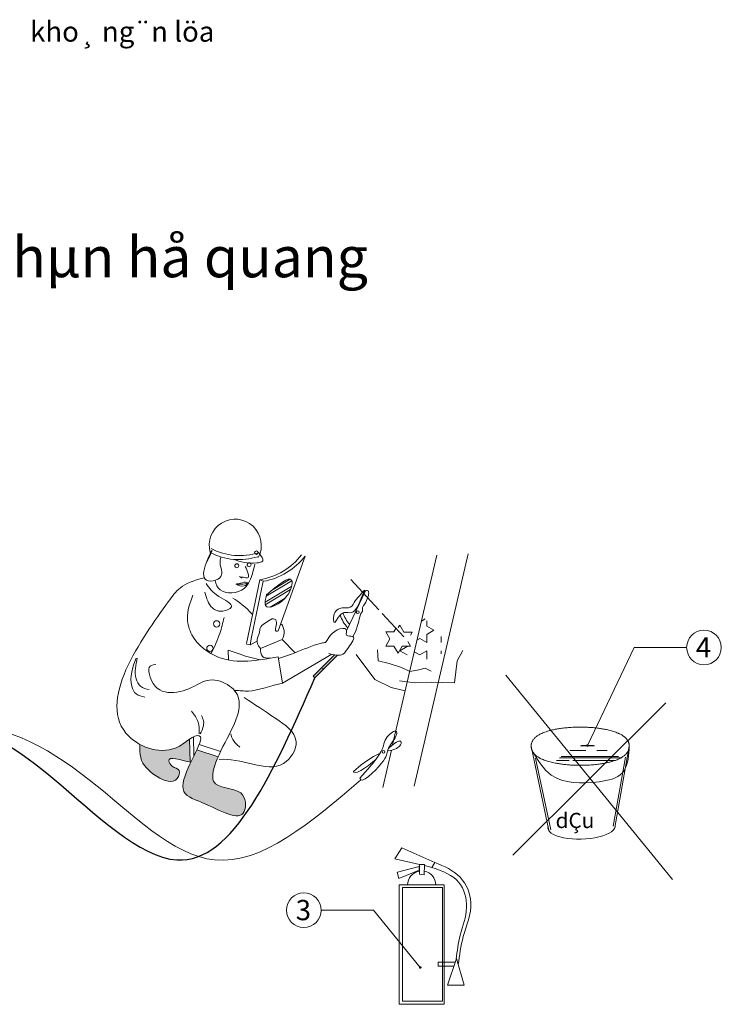
# Model space of a CAD drawing. Extents: x 299804 to 1156399, y 390250 to 610407.
# Drawn here: x 812100 to 825939, y 483065 to 502497 of the extents above; entities that cross this region are included whole.
import ezdxf

# ---------------------------------------------------------------- set-up
doc = ezdxf.new("R2010")
doc.units = 0
doc.header["$LTSCALE"] = 800
doc.header["$MEASUREMENT"] = 0
doc.layers.get('0').update_dxf_attribs({"linetype": 'CONTINUOUS', "lineweight": 20})
for name, color, linetype, lineweight in [('CHU', 3, 'CONTINUOUS', 20), ('DIM', 211, 'CONTINUOUS', 18), ('NETTHAY', 7, 'CONTINUOUS', 20), ('VLI', 252, 'CONTINUOUS', 15), ('xago', 230, 'CONTINUOUS', 30)]:
    doc.layers.add(name, color=color, linetype=linetype, lineweight=lineweight)
doc.styles.add('RMS', font='VNCC-SIM.SHX', dxfattribs={"width": 0.8})
doc.styles.add('VNTIme1000', font='VHTIME.ttf', dxfattribs={"height": 400})
doc.dimstyles.new('1.125', dxfattribs={"dimtxt": 400, "dimasz": 150, "dimexe": 150, "dimexo": 200, "dimgap": 200, "dimtad": 1, "dimdec": 0, "dimzin": 0, "dimdsep": 46, "dimtxsty": 'RMS', "dimblk": 'ARCHTICK', "dimcen": 200, "dimdle": 100, "dimclrd": 2, "dimclre": 211, "dimclrt": 90, "dimadec": 0, "dimazin": 0, "dimtfac": 1, "dimtdec": 0, "dimtofl": 0, "dimtmove": 0, "dimatfit": 0, "dimldrblk": 'DOTSMALL', "dimfxl": 0, "dimtolj": 1, "dimtzin": 0, "dimlwd": -1, "dimlwe": -1, "dimarcsym": 0})

# ---------------------------------------------------------------- blocks, each defined once
blk = doc.blocks.new('_ARCHTICK')
at = {"color": 0, "linetype": 'ByBlock', "const_width": 0.15}
blk.add_lwpolyline([(-0.5, -0.5), (0.5, 0.5)], dxfattribs=at)

msp = doc.modelspace()

# ---------------------------------------------------------------- hatches: boundary and pattern name
at = {"layer": 'VLI', "ltscale": 10}
h = msp.add_hatch(dxfattribs=at)
h.set_pattern_fill('ANSI32', color=256, scale=360.849558, angle=-14.16682, style=0)
h.set_pattern_definition([(30.8332, (802792.86, 475151.01), (-69.3562, 116.1931), []), (30.8332, (802854.71, 475135.4), (-69.3562, 116.1931), [])])
edge = h.paths.add_edge_path()
edge.add_spline(control_points=[(816970.2, 491146.7), (817193.7, 491336.1), (817540.4, 491629.9), (817420, 491039.2), (816881.9, 490790.3), (816949.3, 491062.2), (816970.2, 491146.7)], knot_values=[0, 0, 0, 0, 570.489867, 884.803051, 1354.448671, 1566.2221751, 1566.2221751, 1566.2221751, 1566.2221751], degree=3, periodic=0)
h = msp.add_hatch(dxfattribs=at)
h.set_pattern_fill('AR-RROOF', color=256, scale=216.509735, style=0)
h.set_pattern_definition([(0, (805535.38, 471933.85), (476.3214, 216.5097), [3247.646, -433.02, 1082.549, -216.51]), (0, (805823.34, 472042.1), (-216.5097, 287.958), [649.529, -71.448, 1299.058, -162.382]), (0, (805643.63, 472117.89), (1125.8506, 145.0615), [1732.078, -303.114, 866.039, -216.51])])
edge = h.paths.add_edge_path()
edge.add_spline(control_points=[(823959.5, 487928.6), (823712.6, 488070.2), (823241.8, 488336.2), (822827.4, 487995), (822630.2, 487832.7)], knot_values=[0, 0, 0, 0, 5327.3632359, 10164.4536765, 10164.4536765, 10164.4536765, 10164.4536765], degree=3, periodic=0)
edge.add_spline(control_points=[(822630.2, 487832.7), (822641.9, 487830.2), (822653.7, 487827.7), (822692, 487820.3), (822719, 487815.6), (822774.5, 487807.1), (822802.8, 487803.3), (822860.5, 487796.6), (822889.9, 487793.7), (822949.5, 487788.9), (822979.6, 487786.9), (823040.4, 487783.9), (823071.1, 487782.9), (823147.7, 487781.5), (823193.8, 487781.7), (823285.3, 487784.3), (823330.8, 487786.6), (823410.1, 487792.6), (823444.2, 487795.9), (823511.1, 487803.5), (823543.9, 487808), (823602.5, 487817.3), (823628.6, 487821.9), (823679.3, 487832), (823704, 487837.5), (823747.9, 487848.4), (823767.3, 487853.6), (823805.1, 487864.7), (823823.3, 487870.5), (823855.7, 487881.8), (823869.9, 487887.2), (823897.5, 487898.4), (823910.9, 487904.2), (823934.7, 487915.5), (823945.2, 487920.8), (823956.8, 487927.1), (823958.1, 487927.8), (823959.5, 487928.6)], knot_values=[4.0729516, 4.0729516, 4.0729516, 4.0729516, 4.1211891, 4.1211891, 4.2270388, 4.2270388, 4.3328884, 4.3328884, 4.438738, 4.438738, 4.5445876, 4.5445876, 4.6504372, 4.6504372, 4.8085373, 4.8085373, 4.9666375, 4.9666375, 5.0891483, 5.0891483, 5.2116591, 5.2116591, 5.3143863, 5.3143863, 5.4171135, 5.4171135, 5.5034308, 5.5034308, 5.589748, 5.589748, 5.6615144, 5.6615144, 5.7332808, 5.7332808, 5.7931561, 5.7931561, 5.8011973, 5.8011973, 5.8011973, 5.8011973], degree=3, periodic=0)
h = msp.add_hatch(dxfattribs=at)
h.set_pattern_fill('ZIGZAG', color=256, scale=216.509735, style=0)
h.set_pattern_definition([(0, (807276.28, 472461), (27.063717, 27.063717), [27.06372, -27.06372]), (90, (807303.344, 472461), (-27.063717, 27.063717), [27.06372, -27.06372])])
edge = h.paths.add_edge_path()
edge.add_spline(control_points=[(814471.7, 488194.4), (814463.4, 488103), (814465.5, 487852.6), (814733.2, 487560.2), (815185, 487386.8), (815291.2, 487711.1), (815102.9, 487732.8), (814957.2, 487997.9), (815269.3, 487881.3), (815460.8, 487848.2)], knot_values=[4271.1424112, 4271.1424112, 4271.1424112, 4271.1424112, 4581.0470718, 5149.9600331, 5613.0062641, 5796.7259562, 5990.5175641, 6130.6719721, 6621.9195783, 6621.9195783, 6621.9195783, 6621.9195783], degree=3, periodic=0)
edge.add_line((815460.8, 487848.2), (815451.9, 488301.1))
edge.add_spline(control_points=[(815451.9, 488301.1), (815390.1, 488258.5), (815082.6, 488005.9), (814702.4, 488068), (814471.7, 488194.4)], knot_values=[11027.1827607, 11027.1827607, 11027.1827607, 11027.1827607, 11247.7588257, 12012.9695481, 12012.9695481, 12012.9695481, 12012.9695481], degree=3, periodic=0)
edge = h.paths.add_edge_path()
edge.add_spline(control_points=[(815595.6, 488090.3), (815483, 487847.6), (815133.7, 487242.5), (815899.6, 487000.7), (816589.9, 486550.5), (816556.8, 487392.9), (815811.5, 487277.3), (815926.2, 487744.8), (816008.6, 487938.4), (816014.2, 487951.2)], knot_values=[6160.797289, 6160.797289, 6160.797289, 6160.797289, 6852.520579, 7382.9903459, 8609.8819058, 9153.5348463, 9880.2674842, 10302.1563903, 10331.7498451, 10331.7498451, 10331.7498451, 10331.7498451], degree=3, periodic=0)
edge.add_line((816014.2, 487951.2), (815595.6, 488090.3))

# ---------------------------------------------------------------- linework, layer by layer
at = {"layer": 'NETTHAY', "ltscale": 10}
for p, q in [((817729.3, 491909.3, -162985.5), (817195.8, 490433.6, -162985.5)), ((820325.9, 491929.5, -162985.5), (819454.9, 488183.4, -162985.5)), ((820947.8, 491959, -162985.5), (819881.7, 487373.6, -162985.5)), ((816836.7, 491442, -162985.5), (816574.5, 490185.8, -162985.5)), ((816836.7, 491442, -162985.5), (816905.3, 491413.9, -162985.5)), ((818629.3, 491449.4, -162985.5), (819181.4, 490850.7, -162985.5)), ((816905.3, 491413.9, -162985.5), (816674.6, 490308.9, -162985.5)), ((818923, 491226.5, -162985.5), (818544.7, 490436.4, -162985.5)), ((819247.9, 490778.6, -162985.5), (819673.9, 490316.6, -162985.5)), ((820096.7, 490671.4, -162985.5), (820023.6, 490629.2, -162985.5)), ((819482.9, 490415.8, -162985.5), (819522, 490483.6, -162985.5)), ((819567.5, 490499.5, -162985.5), (819596.4, 490549.6, -162985.5)), ((819677.6, 490409, -162985.5), (819596.4, 490549.6, -162985.5)), ((820130.7, 490528.7, -162985.5), (820130.7, 490633.8, -162985.5)), ((820271.3, 490447.5, -162985.5), (820130.7, 490528.7, -162985.5)), ((816674.6, 490308.9, -162985.5), (816643.1, 490157.7, -162985.5)), ((819401.7, 490275.2, -162985.5), (819320.5, 490415.8, -162985.5)), ((819320.5, 490415.8, -162985.5), (819482.9, 490415.8, -162985.5)), ((819320.5, 490134.6, -162985.5), (819401.7, 490275.2, -162985.5)), ((819677.6, 490409, -162985.5), (819840, 490409, -162985.5)), ((819807.4, 490352.6, -162985.5), (819840, 490409, -162985.5)), ((819990.1, 490285.1, -162985.5), (819936.4, 490254.1, -162985.5)), ((820130.7, 490203.9, -162985.5), (819990.1, 490285.1, -162985.5)), ((820271.3, 490447.5, -162985.5), (820130.7, 490366.3, -162985.5)), ((820130.7, 490203.9, -162985.5), (820130.7, 490366.3, -162985.5)), ((820411.9, 490203.9, -162985.5), (820411.9, 490322.3, -162985.5)), ((816643.1, 490157.7, -162985.5), (816571.7, 490172.6, -162985.5)), ((819320.5, 490134.6, -162985.5), (819482.9, 490134.6, -162985.5)), ((819564.1, 489994, -162985.5), (819482.9, 490134.6, -162985.5)), ((819564.1, 489994, -162985.5), (819645.3, 490134.6, -162985.5)), ((819739.5, 490124.2, -162985.5), (819598.9, 490043, -162985.5)), ((819645.3, 490134.6, -162985.5), (819807.6, 490134.6, -162985.5)), ((819807.6, 490134.6, -162985.5), (819755.5, 490224.9, -162985.5)), ((817286.4, 489404.7, -162985.5), (817197.9, 489923.4, -162985.5)), ((818256.4, 489973.2, -162985.5), (817286.4, 489404.7, -162985.5)), ((818735.5, 489970.1, -162985.5), (819105.5, 489473, -162985.5)), ((819156.6, 490059.4, -162985.5), (819169.3, 489842.7, -162985.5)), ((819739.5, 489961.8, -162985.5), (819598.9, 490043, -162985.5)), ((819849.4, 489879.1, -162985.5), (819849.2, 489879, -162985.5)), ((819849.4, 489879.1, -162985.5), (819849.4, 489880.1, -162985.5)), ((819990.1, 489960.3, -162985.5), (819882.5, 490022.4, -162985.5)), ((820130.7, 490041.5, -162985.5), (819990.1, 489960.3, -162985.5)), ((820130.7, 489879.6, -162985.5), (820130.7, 490041.5, -162985.5)), ((820411.9, 489984.1, -162985.5), (820411.9, 490041.5, -162985.5)), ((820726.2, 489842.7, -162985.5), (820841, 490046.6, -162985.5)), ((820841, 490046.6, -162985.5), (820841, 490046.6, -162985.5)), ((819169.3, 489842.7, -162985.5), (819386.3, 489791.7, -162985.5)), ((819386.3, 489791.7, -162985.5), (819628.7, 489715.2, -162985.5)), ((819628.7, 489715.2, -162985.5), (819792.9, 489636.8, -162985.5)), ((819973.3, 489664.2, -162985.5), (820100.9, 489702.4, -162985.5)), ((820100.9, 489702.4, -162985.5), (820215.7, 489638.7, -162985.5)), ((820675.1, 489409.3, -162985.5), (820726.2, 489842.7, -162985.5)), ((819792.9, 489636.8, -162985.5), (819973.3, 489664.2, -162985.5)), ((821690.3, 489558.8, -162985.5), (824979.5, 485531.8, -162985.5)), ((819105.5, 489473, -162985.5), (819424.6, 489320, -162985.5)), ((819424.6, 489320, -162985.5), (819704.1, 489255, -162985.5)), ((819590.4, 489447.5, -162985.5), (819896.7, 489409.3, -162985.5)), ((819896.7, 489409.3, -162985.5), (820215.7, 489422, -162985.5)), ((820215.7, 489422, -162985.5), (820675.1, 489409.3, -162985.5)), ((821827.3, 486009.6, -162985.5), (824842.5, 489012.8, -162985.5)), ((815537.3, 487969.2, -162985.5), (815529.8, 488347.2, -162985.5)), ((815460.8, 487848.2, -162985.5), (815451.9, 488301.1, -162985.5)), ((815639.8, 488193, -162985.5), (816060.9, 488053, -162985.5)), ((822187.6, 488159, -162985.5), (822535.7, 486496, -162985.5)), ((824124, 488159, -162985.5), (823838.3, 486553.8, -162985.5)), ((815595.6, 488090.3, -162985.5), (816014.2, 487951.2, -162985.5)), ((819431, 488080.2, -162985.5), (819259.8, 487344, -162985.5)), ((824049.1, 487940.2, -162985.5), (823805.2, 486577.9, -162985.5)), ((822273.5, 487920.8, -162985.5), (822575.9, 486509.8, -162985.5))]:
    msp.add_line(p, q, dxfattribs=at)
at = {"layer": 'NETTHAY', "ltscale": 10, "elevation": -162985.5}
for points in [[(818672.5, 490324.2), (818724.4, 490413.7), (818784.5, 490602.8), (818802.5, 490689.5), (818830.1, 490778.8), (818864.1, 490820.5), (818860.5, 490895.3), (818884.3, 490933.9), (818905.2, 490967.2), (818924.2, 491000.5), (818941.2, 491034.3), (818956, 491067.7), (818968.1, 491100), (818977.1, 491130.4), (818982.9, 491158.2), (818984.9, 491182.6), (818982.9, 491202.8), (818976.8, 491218.2), (818966.9, 491228.5), (818954.2, 491233.5), (818939.3, 491232.8), (818923, 491226.5), (818916, 491221.4)], [(817277.8, 490268.2), (816850.2, 490090.5)], [(817277.8, 490268.2), (817530.3, 490003.7)], [(816643.1, 490157.7), (816781.6, 490230.1)], [(816218.1, 489860.9), (816209.9, 490057.5), (816446.8, 489978.8), (816556, 489938.5), (816841.6, 489863.5)], [(818306.9, 489963.1), (817887.1, 489542.9), (817921.4, 489508.6), (818368, 489955.7)], [(819352.1, 488063.4), (819370.8, 488067.4), (819418.5, 488076.9), (819460.6, 488088), (819497.6, 488101.2), (819529.7, 488116), (819556.9, 488132), (819579.5, 488148.8), (819597.6, 488166), (819611.3, 488183.2), (819620.8, 488199.8), (819626.2, 488215.6), (819627.6, 488229.9), (819625, 488242.1), (819618.6, 488251.6), (819608.5, 488257.8), (819594.6, 488260.2), (819577.1, 488258.1), (819556, 488250.9), (819531.4, 488238.1), (819502.6, 488219.4), (819469.2, 488194.8), (819430.5, 488163.9), (819386, 488126.6), (819373.7, 488116)], [(818683.3, 487659.1), (818836.6, 487788.3), (818967.4, 487885.8), (819078.2, 487956.3), (819171.5, 488004.8), (819207, 488019.1)], [(819128.6, 487903), (819059.3, 487844.3), (818979.6, 487780.1), (818901.8, 487722.7), (818829.3, 487676.8), (818765.5, 487647), (818713.9, 487637.9), (818677.9, 487654.2)], [(819983.8, 485824.2), (819496.9, 485934.3), (819635.5, 486155.8)], [(819635.5, 486155.8), (820286.9, 485865.1), (820231.5, 485768.1), (820081.7, 485802)], [(819552.3, 485671.2), (819982, 485782), (819982, 485712.8), (819580.1, 485546.6), (819548.2, 485670.2)], [(820664.4, 483816), (820356.2, 483816), (820356.2, 483899), (820692.9, 483899)], [(820716.6, 483968.2), (820536.4, 483442.1), (820869, 483442.1), (820716.6, 483968.2)]]:
    msp.add_lwpolyline(points, dxfattribs=at)
at = {"layer": 'NETTHAY', "ltscale": 10}
msp.add_lwpolyline([(818809.4, 487528), (818969.7, 487704.9), (819087.6, 487847.1), (819170.1, 487959.5), (819224.1, 488046.8), (819256.6, 488114.1), (819274.4, 488166.1), (819284.5, 488207.8), (819293.7, 488244), (819307.6, 488278.7), (819326.5, 488312.1), (819349.1, 488343.6), (819374.2, 488372.5), (819400.6, 488398.1), (819427.1, 488419.8), (819452.7, 488436.9), (819476, 488448.8), (819496, 488454.9), (819512.4, 488455.4), (819524.9, 488450.6), (819533.2, 488440.7), (819537.2, 488426.1), (819536.5, 488407.1), (819531, 488383.9), (819520.3, 488356.9), (819504.5, 488326.4), (819484.8, 488293.3), (819462.4, 488258.4), (819438.9, 488222.7), (819415.6, 488187), (819393.9, 488152.2), (819375.2, 488119.2), (819360.8, 488088.9), (819351.6, 488061.8), (819345.6, 488036.4), (819340.2, 488011), (819332.8, 487983.6), (819321, 487952.3), (819302.1, 487915.5), (819273.6, 487871.1), (819232.9, 487817.4), (819178.7, 487753.8), (819114.8, 487685.4), (819046.2, 487618.4), (818978, 487559.3), (818915.2, 487514.4), (818862.8, 487489.9), (818825.8, 487492.4), (818809.4, 487528)], dxfattribs=at)
at = {"layer": 'NETTHAY', "ltscale": 10, "elevation": -162985.5}
for points in [[(819983.8, 485824.2), (820081.9, 485824.2), (820080.7, 485619.2), (819983.8, 485631.5)], [(819585.7, 485421.2), (820475.3, 485421.2), (820475.3, 483065.4), (819585.7, 483065.4)], [(819651.6, 485369), (820437.3, 485369), (820437.3, 483127.3), (819651.6, 483127.3)]]:
    msp.add_lwpolyline(points, close=True, dxfattribs=at)
at = {"layer": 'NETTHAY', "ltscale": 10}
for centre, radius in [((816767.9, 491979.3, -162985.5), 34.6), ((816381.8, 491720.6, -162985.5), 39.4), ((816625, 491739.3, -162985.5), 39.4), ((818768.1, 490803.5, -162985.5), 28.2), ((815984.3, 490573.6, -162985.5), 62.7), ((815851.9, 490092.2, -162985.5), 62.7), ((819276.4, 488049.3, -162985.5), 28.2)]:
    msp.add_circle(centre, radius, dxfattribs=at)
at = {"layer": 'NETTHAY'}
for centre in [(825597.7, 490108.1, -162985.5), (817703.2, 484922.5, -162985.5)]:
    msp.add_circle(centre, 341.7, dxfattribs=at)
at = {"layer": 'NETTHAY', "ltscale": 10}
for centre, radius, start, end in [((816351.7, 492125.5, -162985.5), 513.8, 332.28994, 196.12178), ((816443.3, 493143.5, -162985.5), 1223.9, 242.25793, 287.64657), ((816427.8, 493066, -162985.5), 1223.9, 242.25793, 287.64657), ((816611, 492750.3, -162985.5), 1327.7, 279.7878, 322.24765), ((816679.6, 492722.2, -162985.5), 1327.7, 279.7878, 322.24765), ((818985.8, 490909.9, -162985.5), 584.2, 195.78639, 225.08104), ((819039, 490956.6, -162985.5), 584.2, 196.48761, 222.16985), ((820030.5, 485421.2, -162985.5), 278.2, 99.67146, 180), ((820030.5, 485421.2, -162985.5), 278.2, 0, 79.5217)]:
    msp.add_arc(centre, radius, start, end, dxfattribs=at)
msp.add_ellipse((823181.8, 486566, -162985.5), major_axis=(663.4, 19), ratio=0.3644016, start_param=3.0307078, end_param=6.3579283, dxfattribs=at)
for points in [[(815889.2, 492007.1, -162985.5), (815793.6, 491804.5, -162985.5), (815889.2, 492007.1, -162985.5), (815754.8, 491456.8, -162985.5), (816070, 491508.8, -162985.5), (816051.3, 491782.9, -162985.5), (816063.8, 491888.8, -162985.5)], [(816320.1, 491846.9, -162985.5), (816776.9, 491775.5, -162985.5), (816892.8, 491816.3, -162985.5), (816814.3, 491977.2, -162985.5)], [(816550.1, 491708.2, -162985.5), (816606.2, 491558.7, -162985.5), (816606.2, 491490.2, -162985.5), (816531.4, 491490.2, -162985.5), (816469.1, 491490.2, -162985.5), (816481.6, 491477.7, -162985.5), (816437.9, 491508.8, -162985.5)], [(816970.2, 491146.7, -162985.5), (817464, 491432.4, -162985.5), (817376.9, 491130.4, -162985.5), (816949.4, 490935.9, -162985.5), (816970.2, 491146.7, -162985.5)], [(815754.3, 491200.3, -162985.5), (815900.7, 490886.9, -162985.5), (816109.8, 490824.3, -162985.5), (816277.1, 490907.8, -162985.5), (816026.1, 491116.7, -162985.5), (815775.2, 491367.4, -162985.5)], [(816606.2, 491384.3, -162985.5), (816556.4, 491396.7, -162985.5), (816413, 491365.6, -162985.5), (816363.1, 491359.4, -162985.5), (816500.3, 491359.4, -162985.5), (816600, 491371.8, -162985.5), (816525.2, 491322, -162985.5), (816375.6, 491359.4, -162985.5)], [(815514.1, 491138.8, -162985.5), (815407.3, 490676.8, -162985.5), (815496.3, 490357, -162985.5), (816030.8, 489912.8, -162985.5), (817197.9, 489923.4, -162985.5)], [(818130.3, 490205, -162985.5), (818475, 490483, -162985.5), (818535.7, 490470.9, -162985.5), (818547.8, 490349.8, -162985.5), (818669.1, 490325.5, -162985.5), (818584.2, 490107.5, -162985.5), (818475, 489974.2, -162985.5), (818198.6, 489986.5, -162985.5)], [(817047.7, 489896.3, -162985.5), (816885.9, 489930.6, -162985.5), (816850.2, 490090.5, -162985.5)], [(814396.4, 489897.3, -162985.5), (814310.6, 489341.4, -162985.5), (814396.4, 489191.7, -162985.5), (814567.9, 489127.6, -162985.5)], [(814417.8, 489897.3, -162985.5), (814396.4, 489491, -162985.5), (814482.1, 489341.4, -162985.5), (814653.6, 489277.2, -162985.5)], [(815639.7, 488400.6, -162985.5), (815618.3, 488635.8, -162985.5), (815489.7, 488849.6, -162985.5)], [(822200.6, 488086.7, -162985.5), (822585.9, 487589.7, -162985.5), (823528.4, 487458.4, -162985.5), (823988.7, 487633.5, -162985.5), (824120.2, 488093.3, -162985.5), (824124, 488159, -162985.5)]]:
    msp.add_spline(points, degree=3, dxfattribs=at)
for points, knots in [([(815953.2, 491430.1, -162985.5), (815972.4, 491357, -162985.5), (816060.4, 491143.5, -162985.5), (816504.5, 491178.2, -162985.5), (816673.9, 491477.9, -162985.5), (816714, 491650.7, -162985.5), (816737.6, 491752.2, -162985.5)], [481.9466941, 481.9466941, 481.9466941, 481.9466941, 680.2101426, 1118.5371847, 1321.286497, 1609.4758962, 1609.4758962, 1609.4758962, 1609.4758962]), ([(814782.2, 489769, -162985.5), (814632.2, 489769, -162985.5), (814670.7, 489138.4, -162985.5), (815360.9, 489186.2, -162985.5), (815831.1, 489540, -162985.5), (816457.4, 489292.5, -162985.5), (816507.1, 488846.5, -162985.5), (815970.6, 487926, -162985.5), (815811.5, 487277.3, -162985.5), (816556.8, 487392.9, -162985.5), (816589.9, 486550.5, -162985.5), (815899.6, 487000.7, -162985.5), (815030.1, 487275.2, -162985.5), (815862.9, 488395.2, -162985.5), (815520.4, 488373.8, -162985.5), (815021.1, 487926.8, -162985.5), (813251.9, 488587.6, -162985.5), (814792.8, 490661.3, -162985.5), (815290, 491379.5, -162985.5), (815739.7, 491481.8, -162985.5)], [2519.808212, 2519.808212, 2519.808212, 2519.808212, 2675.3468183, 3617.3224488, 4117.6409891, 4617.8667457, 5704.0487314, 6190.3907439, 6612.27965, 7339.0122878, 7882.6652283, 9109.5567883, 9640.0265551, 10662.9539903, 10968.3212263, 11247.7588257, 12286.840737, 15324.8218599, 16202.0968183, 16202.0968183, 16202.0968183, 16202.0968183]), ([(816130.7, 490698.9, -162985.5), (816105.8, 490593.4, -162985.5), (816047.3, 490345.9, -162985.5), (815940, 490116.1, -162985.5), (815873.2, 489986.1, -162985.5)], [0, 0, 0, 0, 2246.8763328, 5270.4987875, 5270.4987875, 5270.4987875, 5270.4987875]), ([(816850.2, 490090.5, -162985.5), (816725.1, 490225.8, -162985.5), (816827.6, 490324.7, -162985.5), (816839.7, 490550.4, -162985.5), (816982.4, 490612.5, -162985.5), (817102.1, 490689.8, -162985.5), (817217.3, 490634.4, -162985.5), (817095, 490409, -162985.5), (817195.8, 490433.6, -162985.5), (817195.8, 490433.6, -162985.5)], [0, 0, 0, 0, 2753.9689497, 3543.4329047, 5898.5030775, 6145.3423283, 7191.2221531, 8918.9885465, 9483.595345, 9483.595345, 9483.595345, 9483.595345]), ([(817292.8, 490519, -162985.5), (817285.5, 490533.1, -162985.5), (817273.9, 490555.7, -162985.5), (817255.2, 490571.6, -162985.5), (817247.6, 490577, -162985.5)], [0, 0, 0, 0, 325.0694948, 517.7951432, 517.7951432, 517.7951432, 517.7951432]), ([(817292.8, 490519, -162985.5), (817301.9, 490494.4, -162985.5), (817333.7, 490387.2, -162985.5), (817302, 490319.7, -162985.5), (817277.8, 490268.2, -162985.5)], [11997.127048, 11997.127048, 11997.127048, 11997.127048, 12386.4749223, 13641.9457676, 13641.9457676, 13641.9457676, 13641.9457676]), ([(817203, 489893.4, -162985.5), (817307.2, 489918, -162985.5), (817635.4, 490040.6, -162985.5), (817871.2, 490148.3, -162985.5), (818107.6, 490206.9, -162985.5), (818130.3, 490205, -162985.5)], [2306.611414, 2306.611414, 2306.611414, 2306.611414, 2643.1051094, 3298.7107066, 3390.6912256, 3390.6912256, 3390.6912256, 3390.6912256]), ([(817286.4, 489404.7, -162985.5), (817077.3, 489363.5, -162985.5), (816672.1, 489202.1, -162985.5), (816444.4, 489262.8, -162985.5), (816339.2, 489256.2, -162985.5)], [0, 0, 0, 0, 4450.0361027, 6621.2543867, 6621.2543867, 6621.2543867, 6621.2543867]), ([(816530.1, 489117.5, -162985.5), (816727.9, 488987.9, -162985.5), (817085.4, 488753.7, -162985.5), (817701.5, 488328.7, -162985.5), (817312.6, 487674.3, -162985.5), (816672.2, 487805.8, -162985.5), (816234.7, 487918.8, -162985.5), (816035.9, 487897.8, -162985.5)], [0, 0, 0, 0, 861.2068121, 1555.9274318, 2134.5363333, 2833.4743435, 3608.9307263, 3608.9307263, 3608.9307263, 3608.9307263]), ([(810683.8, 488569.8, -162985.5), (811699.6, 488656.6, -162985.5), (813474.9, 487717.5, -162985.5), (815990.8, 485066, -162985.5), (817849.5, 486656.8, -162985.5), (818825.8, 487492.4, -162985.5)], [63368.5431326, 63368.5431326, 63368.5431326, 63368.5431326, 84732.9794047, 105298.5826453, 128057.3250664, 128057.3250664, 128057.3250664, 128057.3250664]), ([(824124, 488159, -162985.5), (824124, 488159, -162985.5), (824124, 488166.4, -162985.5), (824123.6, 488173.8, -162985.5), (824122, 488188.4, -162985.5), (824120.9, 488195.7, -162985.5), (824117.8, 488209.8, -162985.5), (824115.9, 488216.8, -162985.5), (824111.5, 488230.3, -162985.5), (824109, 488236.8, -162985.5), (824103.6, 488249.5, -162985.5), (824100.6, 488255.6, -162985.5), (824094.2, 488267.3, -162985.5), (824090.8, 488273, -162985.5), (824083.6, 488283.8, -162985.5), (824079.9, 488289.1, -162985.5), (824072.2, 488299.1, -162985.5), (824068.2, 488303.9, -162985.5), (824060, 488313.2, -162985.5), (824055.8, 488317.6, -162985.5), (824047.3, 488326.2, -162985.5), (824042.9, 488330.4, -162985.5), (824031.8, 488340.3, -162985.5), (824025.1, 488345.9, -162985.5), (824011.2, 488356.5, -162985.5), (824004.2, 488361.6, -162985.5), (823989.6, 488371.5, -162985.5), (823982.2, 488376.2, -162985.5), (823967.1, 488385.2, -162985.5), (823959.3, 488389.6, -162985.5), (823943.4, 488398.1, -162985.5), (823935.3, 488402.2, -162985.5), (823918.8, 488410.1, -162985.5), (823910.3, 488414, -162985.5), (823888.5, 488423.4, -162985.5), (823874.9, 488428.9, -162985.5), (823846.9, 488439.4, -162985.5), (823832.5, 488444.4, -162985.5), (823802.8, 488454, -162985.5), (823787.5, 488458.6, -162985.5), (823756.2, 488467.4, -162985.5), (823740.2, 488471.6, -162985.5), (823707.4, 488479.6, -162985.5), (823690.6, 488483.4, -162985.5), (823648.5, 488492.3, -162985.5), (823622.8, 488497.2, -162985.5), (823570, 488506.1, -162985.5), (823543, 488510.1, -162985.5), (823487.9, 488517.3, -162985.5), (823459.8, 488520.5, -162985.5), (823402.8, 488526, -162985.5), (823373.9, 488528.3, -162985.5), (823315.5, 488532.1, -162985.5), (823286, 488533.5, -162985.5), (823210.1, 488536, -162985.5), (823163.5, 488536.5, -162985.5), (823070.7, 488535.3, -162985.5), (823024.4, 488533.7, -162985.5), (822942.4, 488528.7, -162985.5), (822906.4, 488525.9, -162985.5), (822835.7, 488518.8, -162985.5), (822801.1, 488514.6, -162985.5), (822739.3, 488505.7, -162985.5), (822711.9, 488501.2, -162985.5), (822658.6, 488491.4, -162985.5), (822632.7, 488486.1, -162985.5), (822582.5, 488474.5, -162985.5), (822558.2, 488468.3, -162985.5), (822517.2, 488456.6, -162985.5), (822500.1, 488451.3, -162985.5), (822466.9, 488440.2, -162985.5), (822450.8, 488434.4, -162985.5), (822422.3, 488423.1, -162985.5), (822409.6, 488417.8, -162985.5), (822385.1, 488406.6, -162985.5), (822373.2, 488400.8, -162985.5), (822352.1, 488389.5, -162985.5), (822342.7, 488384.2, -162985.5), (822324.4, 488373, -162985.5), (822315.4, 488367.2, -162985.5), (822298.1, 488354.9, -162985.5), (822289.7, 488348.5, -162985.5), (822275.3, 488336.4, -162985.5), (822269.2, 488330.9, -162985.5), (822257.3, 488319.3, -162985.5), (822251.5, 488313.2, -162985.5), (822240.4, 488300.4, -162985.5), (822235, 488293.6, -162985.5), (822225.9, 488280.9, -162985.5), (822222.1, 488275.1, -162985.5), (822215, 488263, -162985.5), (822211.6, 488256.7, -162985.5), (822205.3, 488243.5, -162985.5), (822202.5, 488236.7, -162985.5), (822197.4, 488222.6, -162985.5), (822195.2, 488215.3, -162985.5), (822191.6, 488200.4, -162985.5), (822190.2, 488192.7, -162985.5), (822188.2, 488177.2, -162985.5), (822187.7, 488169.3, -162985.5), (822187.5, 488153.6, -162985.5), (822187.9, 488145.7, -162985.5), (822189.5, 488130.1, -162985.5), (822190.7, 488122.4, -162985.5), (822194, 488107.3, -162985.5), (822196.1, 488099.9, -162985.5), (822200.8, 488085.6, -162985.5), (822203.6, 488078.7, -162985.5), (822209.6, 488065.4, -162985.5), (822212.8, 488059, -162985.5), (822219.8, 488046.6, -162985.5), (822223.6, 488040.7, -162985.5), (822231.3, 488029.4, -162985.5), (822235.4, 488024, -162985.5), (822243.8, 488013.6, -162985.5), (822248.1, 488008.6, -162985.5), (822257, 487999.1, -162985.5), (822261.6, 487994.5, -162985.5), (822270.9, 487985.6, -162985.5), (822275.7, 487981.4, -162985.5), (822285.4, 487973.1, -162985.5), (822290.3, 487969.2, -162985.5), (822303, 487959.6, -162985.5), (822310.7, 487954.1, -162985.5), (822326.7, 487943.5, -162985.5), (822334.9, 487938.5, -162985.5), (822351.7, 487928.7, -162985.5), (822360.3, 487924.1, -162985.5), (822377.8, 487915, -162985.5), (822386.8, 487910.7, -162985.5), (822405.2, 487902.3, -162985.5), (822414.7, 487898.2, -162985.5), (822438.2, 487888.5, -162985.5), (822452.6, 487883, -162985.5), (822482.3, 487872.6, -162985.5), (822497.5, 487867.6, -162985.5), (822528.9, 487858, -162985.5), (822545.1, 487853.4, -162985.5), (822578.2, 487844.7, -162985.5), (822595.1, 487840.5, -162985.5), (822629.8, 487832.7, -162985.5), (822647.6, 487828.9, -162985.5), (822692, 487820.3, -162985.5), (822719, 487815.6, -162985.5), (822774.5, 487807.1, -162985.5), (822802.8, 487803.3, -162985.5), (822860.5, 487796.6, -162985.5), (822889.9, 487793.7, -162985.5), (822949.5, 487788.9, -162985.5), (822979.6, 487786.9, -162985.5), (823040.4, 487783.9, -162985.5), (823071.1, 487782.9, -162985.5), (823147.7, 487781.5, -162985.5), (823193.8, 487781.7, -162985.5), (823285.3, 487784.3, -162985.5), (823330.8, 487786.6, -162985.5), (823410.1, 487792.6, -162985.5), (823444.2, 487795.9, -162985.5), (823511.1, 487803.5, -162985.5), (823543.9, 487808, -162985.5), (823602.5, 487817.3, -162985.5), (823628.6, 487821.9, -162985.5), (823679.3, 487832, -162985.5), (823704, 487837.5, -162985.5), (823747.9, 487848.4, -162985.5), (823767.3, 487853.6, -162985.5), (823805.1, 487864.7, -162985.5), (823823.3, 487870.5, -162985.5), (823855.7, 487881.8, -162985.5), (823869.9, 487887.2, -162985.5), (823897.5, 487898.4, -162985.5), (823910.9, 487904.2, -162985.5), (823934.7, 487915.5, -162985.5), (823945.2, 487920.8, -162985.5), (823965.6, 487931.9, -162985.5), (823975.5, 487937.7, -162985.5), (823994.8, 487949.9, -162985.5), (824004.2, 487956.3, -162985.5), (824020.3, 487968.3, -162985.5), (824027.1, 487973.8, -162985.5), (824040.3, 487985.2, -162985.5), (824046.8, 487991.2, -162985.5), (824059.2, 488003.9, -162985.5), (824065.3, 488010.6, -162985.5), (824075.5, 488023.1, -162985.5), (824079.9, 488028.8, -162985.5), (824088.1, 488040.8, -162985.5), (824092, 488047.1, -162985.5), (824099.4, 488060.1, -162985.5), (824102.8, 488067, -162985.5), (824108.6, 488080.1, -162985.5), (824111, 488086.2, -162985.5), (824115.2, 488098.9, -162985.5), (824117.1, 488105.5, -162985.5), (824120.2, 488118.8, -162985.5), (824121.4, 488125.6, -162985.5), (824123.2, 488139.4, -162985.5), (824123.8, 488146.4, -162985.5), (824124, 488155.3, -162985.5), (824124, 488157.1, -162985.5), (824124, 488159, -162985.5)], [0, 0, 0, 0, 0, 0.031346, 0.031346, 0.0626921, 0.0626921, 0.0940381, 0.0940381, 0.1253841, 0.1253841, 0.1567302, 0.1567302, 0.1880762, 0.1880762, 0.2194223, 0.2194223, 0.2507683, 0.2507683, 0.2821143, 0.2821143, 0.3134604, 0.3134604, 0.3595566, 0.3595566, 0.4056528, 0.4056528, 0.451749, 0.451749, 0.4978452, 0.4978452, 0.5439414, 0.5439414, 0.5900376, 0.5900376, 0.6604907, 0.6604907, 0.7309438, 0.7309438, 0.8013969, 0.8013969, 0.87185, 0.87185, 0.9423031, 0.9423031, 1.044909, 1.044909, 1.1475149, 1.1475149, 1.2501208, 1.2501208, 1.3527267, 1.3527267, 1.4553326, 1.4553326, 1.6151623, 1.6151623, 1.7749919, 1.7749919, 1.9025535, 1.9025535, 2.0301151, 2.0301151, 2.1359201, 2.1359201, 2.2417252, 2.2417252, 2.3475303, 2.3475303, 2.4273782, 2.4273782, 2.5072261, 2.5072261, 2.5740465, 2.5740465, 2.6408669, 2.6408669, 2.6968551, 2.6968551, 2.7528433, 2.7528433, 2.8088316, 2.8088316, 2.8518141, 2.8518141, 2.8947966, 2.8947966, 2.9377791, 2.9377791, 2.9711715, 2.9711715, 3.0045638, 3.0045638, 3.0379562, 3.0379562, 3.0713485, 3.0713485, 3.1047409, 3.1047409, 3.1381332, 3.1381332, 3.1715256, 3.1715256, 3.2049179, 3.2049179, 3.2383103, 3.2383103, 3.2717026, 3.2717026, 3.305095, 3.305095, 3.3384873, 3.3384873, 3.3718797, 3.3718797, 3.405272, 3.405272, 3.4386644, 3.4386644, 3.4720567, 3.4720567, 3.5054491, 3.5054491, 3.5557579, 3.5557579, 3.6060667, 3.6060667, 3.6563755, 3.6563755, 3.7066843, 3.7066843, 3.7569931, 3.7569931, 3.8298323, 3.8298323, 3.9026715, 3.9026715, 3.9755107, 3.9755107, 4.0483499, 4.0483499, 4.1211891, 4.1211891, 4.2270388, 4.2270388, 4.3328884, 4.3328884, 4.438738, 4.438738, 4.5445876, 4.5445876, 4.6504372, 4.6504372, 4.8085373, 4.8085373, 4.9666375, 4.9666375, 5.0891483, 5.0891483, 5.2116591, 5.2116591, 5.3143863, 5.3143863, 5.4171135, 5.4171135, 5.5034308, 5.5034308, 5.589748, 5.589748, 5.6615144, 5.6615144, 5.7332808, 5.7332808, 5.7931561, 5.7931561, 5.8530315, 5.8530315, 5.9129068, 5.9129068, 5.9587551, 5.9587551, 6.0046033, 6.0046033, 6.0504516, 6.0504516, 6.0857908, 6.0857908, 6.1211301, 6.1211301, 6.1564694, 6.1564694, 6.1861565, 6.1861565, 6.2158437, 6.2158437, 6.2455309, 6.2455309, 6.275218, 6.275218, 6.2831853, 6.2831853, 6.2831853, 6.2831853]), ([(816266.6, 488404.8, -162985.5), (816272.6, 488365.2, -162985.5), (816302.1, 488263.2, -162985.5), (816388.7, 488187.4, -162985.5), (816443.6, 488139.5, -162985.5)], [233.7408095, 233.7408095, 233.7408095, 233.7408095, 373.9676812, 615.856489, 615.856489, 615.856489, 615.856489]), ([(815476.9, 487845.6, -162985.5), (815283.2, 487876, -162985.5), (814954.8, 488002.4, -162985.5), (815102.9, 487732.8, -162985.5), (815291.2, 487711.1, -162985.5), (815185, 487386.8, -162985.5), (814733.2, 487560.2, -162985.5), (814465.5, 487852.6, -162985.5), (814463.4, 488103, -162985.5), (814471.7, 488194.4, -162985.5)], [4257.2857207, 4257.2857207, 4257.2857207, 4257.2857207, 4762.3900174, 4902.5444254, 5096.3360333, 5280.0557254, 5743.1019564, 6312.0149177, 6621.9195783, 6621.9195783, 6621.9195783, 6621.9195783]), ([(820286.9, 485865.1, -162985.5), (820470.1, 485789.3, -162985.5), (820826.3, 485642, -162985.5), (821092.6, 485016.7, -162985.5), (820829.7, 484445.9, -162985.5), (820773.5, 484033.8, -162985.5), (820751.2, 483848.7, -162985.5)], [0, 0, 0, 0, 533.4543174, 1037.5975389, 1674.0796491, 2191.5852346, 2191.5852346, 2191.5852346, 2191.5852346]), ([(820231.5, 485768.1, -162985.5), (820453, 485688.2, -162985.5), (820813.9, 485549.8, -162985.5), (820975.2, 484946.5, -162985.5), (820774.1, 484458.8, -162985.5), (820727.6, 484115.6, -162985.5), (820711.8, 483954.3, -162985.5)], [0, 0, 0, 0, 533.4543174, 1014.9347979, 1526.8627941, 1974.4175228, 1974.4175228, 1974.4175228, 1974.4175228])]:
    msp.add_open_spline(points, degree=3, knots=knots, dxfattribs=at)
for points in [[(816304.8, 491079.9, -162985.5), (816413.2, 491026.4, -162985.5), (816555, 490898.7, -162985.5), (816694.1, 490759.1, -162985.5)], [(818078.1, 489698.9, -162985.5), (818077.4, 489682.9, -162985.5), (818076.5, 489666.6, -162985.5), (818075.6, 489650.2, -162985.5)]]:
    msp.add_open_spline(points, degree=3, dxfattribs=at)
at = {"layer": 'NETTHAY', "ltscale": 10, "start_tangent": (0.5653016, 0.8248843), "end_tangent": (0.5653016, 0.8248843)}
msp.add_spline([(818744.7, 490883.9, -162985.5), (818859.1, 491141, -162985.5), (818900.8, 491237.7, -162985.5), (818835.6, 491167.6, -162985.5), (818719.9, 491027.3, -162985.5), (818620.9, 490902.1, -162985.5), (818460.1, 490890.3, -162985.5), (818295.3, 490739, -162985.5), (818303.4, 490600, -162985.5), (818420.8, 490747.7, -162985.5), (818501.7, 490797.1, -162985.5), (818648.2, 490799, -162985.5), (818744.7, 490883.9, -162985.5)], degree=3, dxfattribs=at)
at = {"layer": 'NETTHAY', "ltscale": 10, "end_tangent": (-0.7816659, 0.6236974)}
msp.add_spline([(815661.2, 488400.6, -162985.5), (815725.5, 488657.2, -162985.5), (815682.6, 488764.1, -162985.5)], degree=3, dxfattribs=at)
at = {"layer": 'NETTHAY', "ltscale": 10}
msp.add_solid([(817887.1, 489542.9, -162985.5), (818307.8, 489963, -162985.5), (817921.4, 489508.6, -162985.5), (818366.8, 489955.7, -162985.5)], dxfattribs=at)
at = {"layer": 'xago', "ltscale": 10}
msp.add_open_spline([(810695.1, 488574.4, -162985.5), (811473.7, 488508.2, -162985.5), (812912.2, 487507.8, -162985.5), (815787.6, 484639, -162985.5), (817118.7, 487676.8, -162985.5), (817921.4, 489508.6, -162985.5)], degree=3, knots=[68708.209012, 68708.209012, 68708.209012, 68708.209012, 84732.9794047, 105298.5826453, 136536.8197291, 136536.8197291, 136536.8197291, 136536.8197291], dxfattribs=at)

# ---------------------------------------------------------------- texts
at = {"layer": 'CHU', "style": 'VNTIme1000'}
for s, p in [('kho¸ ng¨n löa', (812304.2, 502063, -162985.5)), ('4', (825438.7, 489910.7, -162985.5)), ('3', (817544.2, 484725.1, -162985.5))]:
    msp.add_text(s, height=400, dxfattribs=at).set_placement(p)
at = {"layer": 'CHU', "linetype": 'Continuous', "ltscale": 0.05, "style": 'VNTIme1000'}
msp.add_text('%%uQui ®Þnh an toµn khi hµn hå quang', height=800, dxfattribs=at).set_placement((801133.1, 497414.1, -162985.5))
at = {"layer": 'CHU', "linetype": 'Continuous', "style": 'VNTIme1000'}
msp.add_text('dÇu', height=300, dxfattribs=at).set_placement((822670.9, 486543.6, -162985.5))

# ---------------------------------------------------------------- leaders
at = {"layer": 'DIM'}
for points in [[(823299, 488172.1, -162985.5), (824222.5, 490108.1, -162985.5), (825256, 490108.1, -162985.5)], [(820001.9, 483790.5, -162985.5), (819078.4, 484922.5, -162985.5), (818044.9, 484922.5, -162985.5)]]:
    msp.add_leader(points, dimstyle='1.125', override={"dimasz": 200, "dimgap": 200, "dimtad": 0, "dimclrd": 256, "dimldrblk": 'DotSmall'}, dxfattribs=at)

doc.saveas('drawing.dxf')
